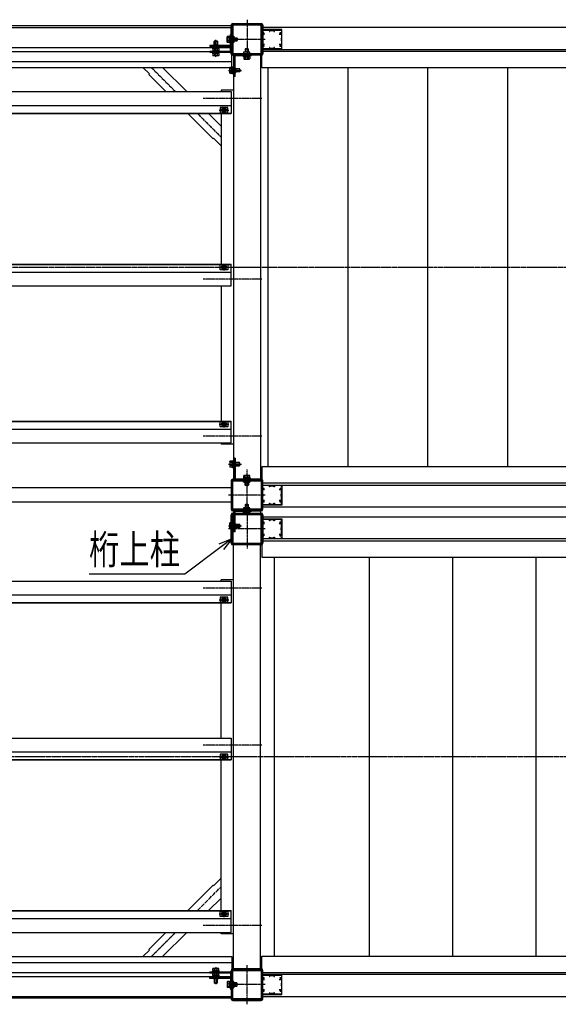
# Model space of a CAD drawing. Extents: x 0 to 55000, y 0 to 40000.
# Drawn here: x 48223 to 49573, y 30574 to 33042 of the extents above; entities that cross this region are included whole.
import ezdxf

# ---------------------------------------------------------------- set-up
doc = ezdxf.new("R2010")
doc.units = 0
doc.linetypes.add('YCENTER_1', pattern=[13, 10, -1, 1, -1])
doc.linetypes.add('YHIDDEN_1', pattern=[4, 3, -1])
doc.layers.add('YKK_A1', color=4, linetype='CONTINUOUS')
doc.layers.add('YKK_N1', color=2, linetype='CONTINUOUS')
doc.styles.get("Standard").update_dxf_attribs({"font": 'txt.shx', "bigfont": 'extfont.shx'})

msp = doc.modelspace()

# ---------------------------------------------------------------- linework, layer by layer
at = {"layer": 'YKK_A1', "linetype": 'Continuous', "ltscale": 0.5}
for p, q in [((48754.8, 33026.4), (47687.8, 33026.4)), ((47687.8, 33022.4), (48754.8, 33022.4)), ((48753.3, 32956.7), (48753.3, 33028.1)), ((48754.8, 32922.4), (48754.8, 33026.4)), ((48757.3, 33032.1), (48828.7, 33032.1)), ((50105.5, 33022.4), (48830.5, 33022.4)), ((48832.7, 33028.1), (48832.7, 32956.7)), ((48756.8, 33000.4), (48760, 33000.4)), ((48756.8, 32984.4), (48756.8, 33000.4)), ((48760, 33000.4), (48760, 32984.4)), ((48760.5, 32997.6), (48761.5, 32997.6)), ((48761.5, 32987.2), (48761.5, 32997.6)), ((48761.5, 32996.4), (48767.5, 32996.4)), ((48768.7, 32995.2), (48767.5, 32996.4)), ((48767.5, 32996.4), (48767.5, 32988.4)), ((47687.8, 32972.4), (48754.8, 32972.4)), ((48760, 32984.4), (48756.8, 32984.4)), ((48760.5, 32987.2), (48761.5, 32987.2)), ((48768.2, 32995.8), (48761.5, 32995.8)), ((48768.2, 32989.1), (48761.5, 32989.1)), ((48767.5, 32988.4), (48761.5, 32988.4)), ((48768.7, 32989.6), (48767.5, 32988.4)), ((48768.7, 32995.2), (48768.7, 32989.6)), ((47687.8, 32962.4), (48754.8, 32962.4)), ((48828.7, 32952.7), (48757.3, 32952.7)), ((48759, 32954.9), (48759, 31887.9)), ((48800.3, 32960.1), (48784.3, 32960.1)), ((48784.3, 32960.1), (48784.3, 32956.9)), ((48784.3, 32956.9), (48800.3, 32956.9)), ((48787.1, 32961.6), (48797.5, 32961.6)), ((48787.1, 32960.6), (48787.1, 32961.6)), ((48789.5, 32968.8), (48788.3, 32967.6)), ((48796.3, 32967.6), (48788.3, 32967.6)), ((48788.3, 32967.6), (48788.3, 32961.6)), ((48789, 32968.3), (48789, 32961.6)), ((48795.1, 32968.8), (48789.5, 32968.8)), ((48795.1, 32968.8), (48796.3, 32967.6)), ((48795.7, 32968.3), (48795.7, 32961.6)), ((48796.3, 32961.6), (48796.3, 32967.6)), ((48797.5, 32960.6), (48797.5, 32961.6)), ((48800.3, 32956.9), (48800.3, 32960.1)), ((48827, 32954.9), (48827, 31887.9)), ((48830.5, 32967.4), (50105.5, 32967.4)), ((48830.5, 32921.4), (48830.5, 32967.4)), ((50105.5, 32962.4), (48830.5, 32962.4)), ((47687.8, 32937.4), (48754.8, 32937.4)), ((47687.8, 32922.4), (48754.8, 32922.4)), ((48531.8, 32922.4), (48548.2, 32906)), ((48641.8, 32861.9), (48581.3, 32922.4)), ((48749.6, 32921.4), (48750.2, 32922.4)), ((48755.1, 32922.4), (48750.2, 32922.4)), ((48755.1, 32922.6), (48756.7, 32922.6)), ((48755.1, 32907.2), (48755.1, 32922.6)), ((48756.7, 32906.4), (48756.7, 32923.4)), ((48756.7, 32923.4), (48758.3, 32923.4)), ((48758.3, 32923.4), (48758.3, 32906.4)), ((48548.2, 32906), (48546.8, 32904.6)), ((48589.5, 32861.9), (48546.8, 32904.6)), ((48749.6, 32908.4), (48749.6, 32921.4)), ((48749.6, 32908.4), (48750.2, 32907.4)), ((48755.1, 32918.7), (48750.2, 32918.7)), ((48755.1, 32911.2), (48750.2, 32911.2)), ((48755.1, 32907.4), (48750.2, 32907.4)), ((48755.1, 32907.2), (48756.7, 32907.2)), ((48758.3, 32906.4), (48756.7, 32906.4)), ((50105.5, 32921.4), (48830.5, 32921.4)), ((48845.5, 32921.4), (48845.5, 31921.4)), ((49045.5, 32921.4), (49045.5, 31921.4)), ((49245.5, 32921.4), (49245.5, 31921.4)), ((49445.5, 32921.4), (49445.5, 31921.4)), ((47689.3, 32861.9), (48753.3, 32861.9)), ((48758.3, 32864.9), (48728.3, 32864.9)), ((48728.3, 32864.9), (48728.3, 32861.9)), ((48753.3, 32861.9), (48753.3, 32806.9)), ((47689.3, 32826.9), (48753.3, 32826.9)), ((47689.3, 32807.9), (48753.3, 32807.9)), ((47689.3, 32806.9), (48753.3, 32806.9)), ((48708, 32743.4), (48644.5, 32806.9)), ((48728.3, 32775.4), (48696.8, 32806.9)), ((48725.3, 32821.4), (48725.3, 32808.4)), ((48745.3, 32821.4), (48725.3, 32821.4)), ((48725.3, 32808.4), (48745.3, 32808.4)), ((48728.3, 32806.9), (48728.3, 32429.4)), ((48735.3, 32820.7), (48730.3, 32817.8)), ((48730.3, 32817.8), (48730.3, 32812)), ((48730.3, 32812), (48735.3, 32809.2)), ((48740.3, 32817.8), (48735.3, 32820.7)), ((48735.3, 32809.2), (48740.3, 32812)), ((48740.3, 32812), (48740.3, 32817.8)), ((48745.3, 32808.4), (48745.3, 32821.4)), ((48709.4, 32744.8), (48708, 32743.4)), ((48709.4, 32744.8), (48728.3, 32725.9)), ((47689.3, 32429.4), (48753.3, 32429.4)), ((47689.3, 32428.4), (48753.3, 32428.4)), ((48753.3, 32374.4), (48753.3, 32429.4)), ((47689.3, 32409.4), (48753.3, 32409.4)), ((48725.3, 32427.9), (48745.3, 32427.9)), ((48725.3, 32414.9), (48725.3, 32427.9)), ((48745.3, 32414.9), (48725.3, 32414.9)), ((48730.3, 32424.3), (48735.3, 32427.2)), ((48730.3, 32418.5), (48730.3, 32424.3)), ((48735.3, 32415.7), (48730.3, 32418.5)), ((48735.3, 32427.2), (48740.3, 32424.3)), ((48740.3, 32418.5), (48735.3, 32415.7)), ((48740.3, 32424.3), (48740.3, 32418.5)), ((48745.3, 32427.9), (48745.3, 32414.9)), ((47689.3, 32374.4), (48753.3, 32374.4)), ((48728.3, 32374.4), (48728.3, 32035.9)), ((47689.3, 32035.9), (48753.3, 32035.9)), ((47689.3, 32034.9), (48753.3, 32034.9)), ((48725.3, 32034.4), (48745.3, 32034.4)), ((48725.3, 32021.4), (48725.3, 32034.4)), ((48730.3, 32030.8), (48735.3, 32033.7)), ((48735.3, 32033.7), (48740.3, 32030.8)), ((48745.3, 32034.4), (48745.3, 32021.4)), ((48753.3, 31980.9), (48753.3, 32035.9)), ((47689.3, 32015.9), (48753.3, 32015.9)), ((48745.3, 32021.4), (48725.3, 32021.4)), ((48730.3, 32025), (48730.3, 32030.8)), ((48735.3, 32022.2), (48730.3, 32025)), ((48740.3, 32025), (48735.3, 32022.2)), ((48740.3, 32030.8), (48740.3, 32025)), ((47689.3, 31980.9), (48753.3, 31980.9)), ((48728.3, 31980.9), (48728.3, 31977.9)), ((48758.3, 31977.9), (48728.3, 31977.9)), ((48749.6, 31934.4), (48750.2, 31935.4)), ((48755.1, 31935.4), (48750.2, 31935.4)), ((48755.1, 31935.6), (48756.7, 31935.6)), ((48755.1, 31935.6), (48755.1, 31920.2)), ((48756.7, 31936.4), (48756.7, 31919.4)), ((48758.3, 31936.4), (48756.7, 31936.4)), ((48758.3, 31919.4), (48758.3, 31936.4)), ((48749.6, 31934.4), (48749.6, 31921.4)), ((48749.6, 31921.4), (48750.2, 31920.4)), ((48755.1, 31931.7), (48750.2, 31931.7)), ((48755.1, 31924.2), (48750.2, 31924.2)), ((48755.1, 31920.4), (48750.2, 31920.4)), ((48755.1, 31920.2), (48756.7, 31920.2)), ((48756.7, 31919.4), (48758.3, 31919.4)), ((50105.5, 31921.4), (48830.5, 31921.4)), ((48830.5, 31921.4), (48830.5, 31875.4)), ((48753.3, 31886.1), (48753.3, 31814.7)), ((48828.7, 31890.1), (48757.3, 31890.1)), ((48784.3, 31885.9), (48800.3, 31885.9)), ((48784.3, 31882.7), (48784.3, 31885.9)), ((48800.3, 31885.9), (48800.3, 31882.7)), ((48832.7, 31814.7), (48832.7, 31886.1)), ((48755.5, 31868.4), (47684.3, 31868.4)), ((48800.3, 31882.7), (48784.3, 31882.7)), ((48787.1, 31882.2), (48787.1, 31881.2)), ((48787.1, 31881.2), (48797.5, 31881.2)), ((48788.3, 31875.2), (48788.3, 31881.2)), ((48796.3, 31875.2), (48788.3, 31875.2)), ((48789.5, 31874), (48788.3, 31875.2)), ((48789, 31874.6), (48789, 31881.2)), ((48795.1, 31874), (48789.5, 31874)), ((48795.1, 31874), (48796.3, 31875.2)), ((48795.7, 31874.6), (48795.7, 31881.2)), ((48796.3, 31881.2), (48796.3, 31875.2)), ((48797.5, 31882.2), (48797.5, 31881.2)), ((50105.5, 31880.4), (48830.5, 31880.4)), ((48830.5, 31875.4), (50105.5, 31875.4)), ((48755.5, 31832.4), (47684.3, 31832.4)), ((48759, 31812.9), (48759, 31802.9)), ((48800.3, 31818.1), (48784.3, 31818.1)), ((48784.3, 31818.1), (48784.3, 31814.9)), ((48784.3, 31814.9), (48800.3, 31814.9)), ((48787.1, 31819.6), (48797.5, 31819.6)), ((48787.1, 31818.6), (48787.1, 31819.6)), ((48789.5, 31826.8), (48788.3, 31825.6)), ((48796.3, 31825.6), (48788.3, 31825.6)), ((48788.3, 31825.6), (48788.3, 31819.6)), ((48789, 31826.3), (48789, 31819.6)), ((48795.1, 31826.8), (48789.5, 31826.8)), ((48795.1, 31826.8), (48796.3, 31825.6)), ((48795.7, 31826.3), (48795.7, 31819.6)), ((48796.3, 31819.6), (48796.3, 31825.6)), ((48797.5, 31818.6), (48797.5, 31819.6)), ((48800.3, 31814.9), (48800.3, 31818.1)), ((48827, 31812.9), (48827, 31802.9)), ((50105.5, 31820.4), (48830.5, 31820.4)), ((48753.3, 31729.7), (48753.3, 31801.1)), ((48757.3, 31810.7), (48828.7, 31810.7)), ((48757.3, 31805.1), (48828.7, 31805.1)), ((48830.5, 31795.4), (51134.1, 31795.4)), ((48832.7, 31801.1), (48832.7, 31729.7)), ((48749.6, 31779.4), (48750.2, 31780.4)), ((48749.6, 31766.4), (48749.6, 31779.4)), ((48749.6, 31766.4), (48750.2, 31765.4)), ((48755.1, 31780.4), (48750.2, 31780.4)), ((48755.1, 31776.7), (48750.2, 31776.7)), ((48755.1, 31769.2), (48750.2, 31769.2)), ((48755.1, 31765.4), (48750.2, 31765.4)), ((48755.1, 31780.6), (48756.7, 31780.6)), ((48755.1, 31765.2), (48755.1, 31780.6)), ((48755.1, 31765.2), (48756.7, 31765.2)), ((48756.7, 31781.4), (48758.3, 31781.4)), ((48756.7, 31764.4), (48756.7, 31781.4)), ((48758.3, 31764.4), (48756.7, 31764.4)), ((48758.3, 31781.4), (48758.3, 31764.4)), ((51205.5, 31740.4), (48830.5, 31740.4)), ((48830.5, 31740.4), (48830.5, 31694.4)), ((48828.7, 31725.7), (48757.3, 31725.7)), ((48759, 30660.9), (48759, 31727.9)), ((48827, 30660.9), (48827, 31727.9)), ((48830.5, 31735.4), (51134.1, 31735.4)), ((48830.5, 31694.4), (51205.5, 31694.4)), ((48861.6, 30694.4), (48861.6, 31694.4)), ((49099.6, 30694.4), (49099.6, 31694.4)), ((49308.7, 30694.4), (49308.7, 31694.4)), ((49517.8, 30694.4), (49517.8, 31694.4)), ((47689.3, 31634.9), (48753.3, 31634.9)), ((48728.3, 31634.9), (48728.3, 31637.9)), ((48758.3, 31637.9), (48728.3, 31637.9)), ((48753.3, 31634.9), (48753.3, 31579.9)), ((47689.3, 31599.9), (48753.3, 31599.9)), ((48725.3, 31594.4), (48725.3, 31581.4)), ((48745.3, 31594.4), (48725.3, 31594.4)), ((48735.3, 31593.7), (48730.3, 31590.8)), ((48730.3, 31590.8), (48730.3, 31585)), ((48740.3, 31590.8), (48735.3, 31593.7)), ((48740.3, 31585), (48740.3, 31590.8)), ((48745.3, 31581.4), (48745.3, 31594.4)), ((47689.3, 31580.9), (48753.3, 31580.9)), ((47689.3, 31579.9), (48753.3, 31579.9)), ((48725.3, 31581.4), (48745.3, 31581.4)), ((48728.3, 31241.4), (48728.3, 31579.9)), ((48730.3, 31585), (48735.3, 31582.2)), ((48735.3, 31582.2), (48740.3, 31585)), ((47689.3, 31241.4), (48753.3, 31241.4)), ((48753.3, 31241.4), (48753.3, 31186.4)), ((47689.3, 31206.4), (48753.3, 31206.4)), ((48725.3, 31200.9), (48725.3, 31187.9)), ((48745.3, 31200.9), (48725.3, 31200.9)), ((48735.3, 31200.2), (48730.3, 31197.3)), ((48730.3, 31197.3), (48730.3, 31191.5)), ((48740.3, 31197.3), (48735.3, 31200.2)), ((48740.3, 31191.5), (48740.3, 31197.3)), ((48745.3, 31187.9), (48745.3, 31200.9)), ((47689.3, 31187.4), (48753.3, 31187.4)), ((47689.3, 31186.4), (48753.3, 31186.4)), ((48725.3, 31187.9), (48745.3, 31187.9)), ((48728.3, 30808.9), (48728.3, 31186.4)), ((48730.3, 31191.5), (48735.3, 31188.7)), ((48735.3, 31188.7), (48740.3, 31191.5)), ((48709.4, 30871), (48728.3, 30889.9)), ((48708, 30872.5), (48644.5, 30808.9)), ((48709.4, 30871), (48708, 30872.5)), ((48728.3, 30840.4), (48696.8, 30808.9)), ((47689.3, 30808.9), (48753.3, 30808.9)), ((47689.3, 30807.9), (48753.3, 30807.9)), ((48725.3, 30794.4), (48725.3, 30807.4)), ((48725.3, 30807.4), (48745.3, 30807.4)), ((48730.3, 30803.8), (48735.3, 30806.7)), ((48730.3, 30798), (48730.3, 30803.8)), ((48735.3, 30806.7), (48740.3, 30803.8)), ((48740.3, 30803.8), (48740.3, 30798)), ((48745.3, 30807.4), (48745.3, 30794.4)), ((48753.3, 30753.9), (48753.3, 30808.9)), ((47689.3, 30788.9), (48753.3, 30788.9)), ((48745.3, 30794.4), (48725.3, 30794.4)), ((48735.3, 30795.2), (48730.3, 30798)), ((48740.3, 30798), (48735.3, 30795.2)), ((47689.3, 30753.9), (48753.3, 30753.9)), ((48589.5, 30753.9), (48546.8, 30711.2)), ((48641.8, 30753.9), (48581.3, 30693.4)), ((48728.3, 30750.9), (48728.3, 30753.9)), ((48758.3, 30750.9), (48728.3, 30750.9)), ((48531.8, 30693.4), (48548.2, 30709.8)), ((48548.2, 30709.8), (48546.8, 30711.2)), ((47687.8, 30693.4), (48754.8, 30693.4)), ((47687.8, 30678.4), (48754.8, 30678.4)), ((48754.8, 30693.4), (48754.8, 30589.4)), ((48830.5, 30694.4), (51205.5, 30694.4)), ((48830.5, 30648.4), (48830.5, 30694.4)), ((47687.8, 30653.4), (48754.8, 30653.4)), ((48753.3, 30659.1), (48753.3, 30587.7)), ((48828.7, 30663.1), (48757.3, 30663.1)), ((48830.5, 30653.4), (51134.1, 30653.4)), ((48832.7, 30587.7), (48832.7, 30659.1)), ((47687.8, 30643.4), (48754.8, 30643.4)), ((48756.8, 30631.4), (48756.8, 30615.4)), ((48760, 30631.4), (48756.8, 30631.4)), ((48760, 30615.4), (48760, 30631.4)), ((48760.5, 30628.6), (48761.5, 30628.6)), ((48761.5, 30628.6), (48761.5, 30618.2)), ((48767.5, 30627.4), (48761.5, 30627.4)), ((48768.2, 30626.8), (48761.5, 30626.8)), ((48768.7, 30626.2), (48767.5, 30627.4)), ((48767.5, 30619.4), (48767.5, 30627.4)), ((51205.5, 30648.4), (48830.5, 30648.4)), ((48756.8, 30615.4), (48760, 30615.4)), ((48760.5, 30618.2), (48761.5, 30618.2)), ((48768.2, 30620.1), (48761.5, 30620.1)), ((48761.5, 30619.4), (48767.5, 30619.4)), ((48768.7, 30620.6), (48767.5, 30619.4)), ((48768.7, 30620.6), (48768.7, 30626.2)), ((47687.8, 30593.4), (48754.8, 30593.4)), ((48754.8, 30589.4), (47687.8, 30589.4)), ((48757.3, 30583.7), (48828.7, 30583.7)), ((48830.5, 30593.4), (51134.1, 30593.4))]:
    msp.add_line(p, q, dxfattribs=at)
at = {"layer": 'YKK_A1', "linetype": 'ByBlock', "ltscale": 0.5}
for p, q in [((48755.5, 32956.9), (48755.5, 33027.9)), ((48757.5, 33029.9), (48828.5, 33029.9)), ((48757.5, 33026.9), (48757.5, 32957.9)), ((48827.5, 33027.9), (48758.5, 33027.9)), ((48828.5, 32957.9), (48828.5, 33026.9)), ((48830.5, 33027.9), (48830.5, 32956.9)), ((48830.5, 33017.4), (48830.5, 33008.9)), ((48855.1, 33017.4), (48830.5, 33017.4)), ((48830.5, 33008.9), (48830.7, 33008.7)), ((48830.7, 33008.2), (48830.5, 33008)), ((48830.5, 33008), (48830.5, 32992.9)), ((48830.7, 33008.7), (48830.7, 33008.2)), ((48831.7, 33012.2), (48831.7, 33016)), ((48831.7, 33016), (48849.5, 33016)), ((48831.7, 33005.4), (48837.1, 33005.4)), ((48831.7, 32995.7), (48831.7, 33005.4)), ((48849.5, 33016), (48849.5, 33012.7)), ((48849.5, 33012.7), (48850.5, 33012.7)), ((48850.5, 33014.9), (48860.5, 33014.9)), ((48850.5, 33012.7), (48850.5, 33014.9)), ((48855.3, 33017.3), (48855.1, 33017.4)), ((48855.8, 33017.3), (48855.3, 33017.3)), ((48856, 33017.4), (48855.8, 33017.3)), ((48880.5, 33017.4), (48856, 33017.4)), ((48860.5, 33014.9), (48860.5, 33012.7)), ((48860.5, 33012.7), (48861.5, 33012.7)), ((48861.5, 33016), (48879.3, 33016)), ((48861.5, 33012.7), (48861.5, 33016)), ((48873.9, 33005.4), (48879.3, 33005.4)), ((48879.3, 33016), (48879.3, 33012.2)), ((48879.3, 33005.4), (48879.3, 32995.7)), ((48880.4, 33008.7), (48880.5, 33008.9)), ((48880.4, 33008.2), (48880.4, 33008.7)), ((48880.5, 33008), (48880.4, 33008.2)), ((48880.5, 33008.9), (48880.5, 33017.4)), ((48880.5, 32992.9), (48880.5, 33008)), ((48830.5, 32992.9), (48830.7, 32992.7)), ((48830.7, 32992.2), (48830.5, 32992)), ((48830.5, 32992), (48830.5, 32976.9)), ((48830.5, 32976.9), (48830.7, 32976.7)), ((48830.7, 32976.2), (48830.5, 32976)), ((48830.5, 32976), (48830.5, 32967.4)), ((48830.7, 32992.7), (48830.7, 32992.2)), ((48830.7, 32976.7), (48830.7, 32976.2)), ((48832.5, 32994.9), (48831.7, 32995.7)), ((48831.7, 32989.1), (48832.5, 32989.9)), ((48831.7, 32979.4), (48831.7, 32989.1)), ((48837.1, 32979.4), (48831.7, 32979.4)), ((48831.7, 32968.8), (48831.7, 32972.6)), ((48832.5, 32989.9), (48832.5, 32994.9)), ((48849.5, 32972.1), (48849.5, 32968.8)), ((48850.5, 32972.1), (48849.5, 32972.1)), ((48850.5, 32969.9), (48850.5, 32972.1)), ((48860.5, 32972.1), (48860.5, 32969.9)), ((48861.5, 32972.1), (48860.5, 32972.1)), ((48861.5, 32968.8), (48861.5, 32972.1)), ((48879.3, 32979.4), (48873.9, 32979.4)), ((48879.3, 32995.7), (48878.5, 32994.9)), ((48878.5, 32994.9), (48878.5, 32989.9)), ((48878.5, 32989.9), (48879.3, 32989.1)), ((48879.3, 32989.1), (48879.3, 32979.4)), ((48879.3, 32972.6), (48879.3, 32968.8)), ((48880.4, 32992.7), (48880.5, 32992.9)), ((48880.4, 32992.2), (48880.4, 32992.7)), ((48880.5, 32992), (48880.4, 32992.2)), ((48880.4, 32976.7), (48880.5, 32976.9)), ((48880.4, 32976.2), (48880.4, 32976.7)), ((48880.5, 32976), (48880.4, 32976.2)), ((48880.5, 32976.9), (48880.5, 32992)), ((48880.5, 32967.4), (48880.5, 32976)), ((48828.5, 32954.9), (48757.5, 32954.9)), ((48758.5, 32956.9), (48827.5, 32956.9)), ((48830.5, 32967.4), (48855.1, 32967.4)), ((48849.5, 32968.8), (48831.7, 32968.8)), ((48860.5, 32969.9), (48850.5, 32969.9)), ((48855.1, 32967.4), (48855.3, 32967.5)), ((48855.3, 32967.5), (48855.8, 32967.5)), ((48855.8, 32967.5), (48856, 32967.4)), ((48856, 32967.4), (48880.5, 32967.4)), ((48879.3, 32968.8), (48861.5, 32968.8)), ((48755.5, 31886), (48755.5, 31814.9)), ((48828.5, 31887.9), (48757.5, 31887.9)), ((48758.5, 31885.9), (48827.5, 31885.9)), ((48830.5, 31814.9), (48830.5, 31885.9)), ((48757.5, 31815.9), (48757.5, 31884.9)), ((48828.5, 31884.9), (48828.5, 31815.9)), ((48830.5, 31866.9), (48830.5, 31875.4)), ((48830.5, 31875.4), (48855.1, 31875.4)), ((48830.7, 31866.7), (48830.5, 31866.9)), ((48830.5, 31866), (48830.7, 31866.2)), ((48830.5, 31850.9), (48830.5, 31866)), ((48830.7, 31866.2), (48830.7, 31866.7)), ((48831.7, 31874), (48831.7, 31870.2)), ((48849.5, 31874), (48831.7, 31874)), ((48831.7, 31863.4), (48831.7, 31853.7)), ((48837.1, 31863.4), (48831.7, 31863.4)), ((48849.5, 31870.7), (48849.5, 31874)), ((48850.5, 31870.7), (48849.5, 31870.7)), ((48850.5, 31872.9), (48850.5, 31870.7)), ((48860.5, 31872.9), (48850.5, 31872.9)), ((48855.1, 31875.4), (48855.3, 31875.3)), ((48855.3, 31875.3), (48855.8, 31875.3)), ((48855.8, 31875.3), (48856, 31875.4)), ((48856, 31875.4), (48880.5, 31875.4)), ((48860.5, 31870.7), (48860.5, 31872.9)), ((48861.5, 31870.7), (48860.5, 31870.7)), ((48861.5, 31874), (48861.5, 31870.7)), ((48879.3, 31874), (48861.5, 31874)), ((48879.3, 31863.4), (48873.9, 31863.4)), ((48879.3, 31870.2), (48879.3, 31874)), ((48879.3, 31853.7), (48879.3, 31863.4)), ((48880.5, 31866.9), (48880.4, 31866.7)), ((48880.4, 31866.7), (48880.4, 31866.2)), ((48880.4, 31866.2), (48880.5, 31866)), ((48880.5, 31875.4), (48880.5, 31866.9)), ((48880.5, 31866), (48880.5, 31850.9)), ((48830.7, 31850.7), (48830.5, 31850.9)), ((48830.5, 31850), (48830.7, 31850.2)), ((48830.5, 31834.9), (48830.5, 31850)), ((48830.7, 31850.2), (48830.7, 31850.7)), ((48831.7, 31853.7), (48832.5, 31852.9)), ((48832.5, 31847.9), (48831.7, 31847.1)), ((48831.7, 31847.1), (48831.7, 31837.4)), ((48831.7, 31837.4), (48837.1, 31837.4)), ((48832.5, 31852.9), (48832.5, 31847.9)), ((48873.9, 31837.4), (48879.3, 31837.4)), ((48878.5, 31852.9), (48879.3, 31853.7)), ((48878.5, 31847.9), (48878.5, 31852.9)), ((48879.3, 31847.1), (48878.5, 31847.9)), ((48879.3, 31837.4), (48879.3, 31847.1)), ((48880.5, 31850.9), (48880.4, 31850.7)), ((48880.4, 31850.7), (48880.4, 31850.2)), ((48880.4, 31850.2), (48880.5, 31850)), ((48880.5, 31850), (48880.5, 31834.9)), ((48757.5, 31812.9), (48828.5, 31812.9)), ((48827.5, 31814.9), (48758.5, 31814.9)), ((48830.7, 31834.7), (48830.5, 31834.9)), ((48830.5, 31834), (48830.7, 31834.2)), ((48830.5, 31825.4), (48830.5, 31834)), ((48855.1, 31825.4), (48830.5, 31825.4)), ((48830.7, 31834.2), (48830.7, 31834.7)), ((48831.7, 31830.6), (48831.7, 31826.8)), ((48831.7, 31826.8), (48849.5, 31826.8)), ((48849.5, 31830.1), (48850.5, 31830.1)), ((48849.5, 31826.8), (48849.5, 31830.1)), ((48850.5, 31830.1), (48850.5, 31827.9)), ((48850.5, 31827.9), (48860.5, 31827.9)), ((48855.3, 31825.5), (48855.1, 31825.4)), ((48855.8, 31825.5), (48855.3, 31825.5)), ((48856, 31825.4), (48855.8, 31825.5)), ((48880.5, 31825.4), (48856, 31825.4)), ((48860.5, 31830.1), (48861.5, 31830.1)), ((48860.5, 31827.9), (48860.5, 31830.1)), ((48861.5, 31830.1), (48861.5, 31826.8)), ((48861.5, 31826.8), (48879.3, 31826.8)), ((48879.3, 31826.8), (48879.3, 31830.6)), ((48880.5, 31834.9), (48880.4, 31834.7)), ((48880.4, 31834.7), (48880.4, 31834.2)), ((48880.4, 31834.2), (48880.5, 31834)), ((48880.5, 31834), (48880.5, 31825.4)), ((48755.5, 31729.9), (48755.5, 31800.9)), ((48757.5, 31802.9), (48828.5, 31802.9)), ((48757.5, 31799.9), (48757.5, 31730.9)), ((48827.5, 31800.9), (48758.5, 31800.9)), ((48828.5, 31730.9), (48828.5, 31799.9)), ((48830.5, 31800.9), (48830.5, 31729.9)), ((48830.5, 31781.9), (48830.5, 31790.4)), ((48830.5, 31790.4), (48855, 31790.4)), ((48831.7, 31789), (48831.7, 31785.2)), ((48849.5, 31789), (48831.7, 31789)), ((48849.5, 31785.7), (48849.5, 31789)), ((48850.5, 31787.9), (48850.5, 31785.7)), ((48860.5, 31787.9), (48850.5, 31787.9)), ((48855, 31790.4), (48855.2, 31790.3)), ((48855.2, 31790.3), (48855.8, 31790.3)), ((48855.8, 31790.3), (48856, 31790.4)), ((48856, 31790.4), (48880.5, 31790.4)), ((48860.5, 31785.7), (48860.5, 31787.9)), ((48861.5, 31789), (48861.5, 31785.7)), ((48879.3, 31789), (48861.5, 31789)), ((48879.3, 31785.2), (48879.3, 31789)), ((48880.5, 31790.4), (48880.5, 31781.9)), ((48830.6, 31781.7), (48830.5, 31781.9)), ((48830.5, 31781), (48830.6, 31781.2)), ((48830.5, 31765.9), (48830.5, 31781)), ((48830.6, 31765.7), (48830.5, 31765.9)), ((48830.5, 31765), (48830.6, 31765.2)), ((48830.5, 31749.9), (48830.5, 31765)), ((48830.6, 31781.2), (48830.6, 31781.7)), ((48830.6, 31765.2), (48830.6, 31765.7)), ((48831.7, 31778.4), (48831.7, 31768.7)), ((48837.1, 31778.4), (48831.7, 31778.4)), ((48831.7, 31768.7), (48832.5, 31767.9)), ((48832.5, 31762.9), (48831.7, 31762.1)), ((48831.7, 31762.1), (48831.7, 31752.4)), ((48832.5, 31767.9), (48832.5, 31762.9)), ((48850.5, 31785.7), (48849.5, 31785.7)), ((48861.5, 31785.7), (48860.5, 31785.7)), ((48879.3, 31778.4), (48873.9, 31778.4)), ((48878.5, 31767.9), (48879.3, 31768.7)), ((48878.5, 31762.9), (48878.5, 31767.9)), ((48879.3, 31762.1), (48878.5, 31762.9)), ((48879.3, 31768.7), (48879.3, 31778.4)), ((48879.3, 31752.4), (48879.3, 31762.1)), ((48880.5, 31781.9), (48880.4, 31781.7)), ((48880.4, 31781.7), (48880.4, 31781.2)), ((48880.4, 31781.2), (48880.5, 31781)), ((48880.5, 31765.9), (48880.4, 31765.7)), ((48880.4, 31765.7), (48880.4, 31765.2)), ((48880.4, 31765.2), (48880.5, 31765)), ((48880.5, 31781), (48880.5, 31765.9)), ((48880.5, 31765), (48880.5, 31749.9)), ((48830.6, 31749.7), (48830.5, 31749.9)), ((48830.5, 31749), (48830.6, 31749.2)), ((48830.5, 31740.4), (48830.5, 31749)), ((48855, 31740.4), (48830.5, 31740.4)), ((48830.6, 31749.2), (48830.6, 31749.7)), ((48831.7, 31752.4), (48837.1, 31752.4)), ((48831.7, 31745.6), (48831.7, 31741.8)), ((48831.7, 31741.8), (48849.5, 31741.8)), ((48849.5, 31745.1), (48850.5, 31745.1)), ((48849.5, 31741.8), (48849.5, 31745.1)), ((48850.5, 31745.1), (48850.5, 31742.9)), ((48850.5, 31742.9), (48860.5, 31742.9)), ((48855.2, 31740.5), (48855, 31740.4)), ((48855.8, 31740.5), (48855.2, 31740.5)), ((48856, 31740.4), (48855.8, 31740.5)), ((48880.5, 31740.4), (48856, 31740.4)), ((48860.5, 31745.1), (48861.5, 31745.1)), ((48860.5, 31742.9), (48860.5, 31745.1)), ((48861.5, 31745.1), (48861.5, 31741.8)), ((48861.5, 31741.8), (48879.3, 31741.8)), ((48873.9, 31752.4), (48879.3, 31752.4)), ((48879.3, 31741.8), (48879.3, 31745.6)), ((48880.5, 31749.9), (48880.4, 31749.7)), ((48880.4, 31749.7), (48880.4, 31749.2)), ((48880.4, 31749.2), (48880.5, 31749)), ((48880.5, 31749), (48880.5, 31740.4)), ((48828.5, 31727.9), (48757.5, 31727.9)), ((48758.5, 31729.9), (48827.5, 31729.9)), ((48755.5, 30659), (48755.5, 30587.9)), ((48828.5, 30660.9), (48757.5, 30660.9)), ((48757.5, 30588.9), (48757.5, 30657.9)), ((48758.5, 30658.9), (48827.5, 30658.9)), ((48828.5, 30657.9), (48828.5, 30588.9)), ((48830.5, 30587.9), (48830.5, 30658.9)), ((48830.5, 30648.4), (48830.5, 30639.9)), ((48855, 30648.4), (48830.5, 30648.4)), ((48830.5, 30639.9), (48830.6, 30639.7)), ((48830.6, 30639.2), (48830.5, 30639)), ((48830.5, 30639), (48830.5, 30623.9)), ((48830.6, 30639.7), (48830.6, 30639.2)), ((48831.7, 30643.2), (48831.7, 30647)), ((48831.7, 30647), (48849.5, 30647)), ((48831.7, 30636.4), (48837.1, 30636.4)), ((48831.7, 30626.7), (48831.7, 30636.4)), ((48849.5, 30647), (48849.5, 30643.7)), ((48849.5, 30643.7), (48850.5, 30643.7)), ((48850.5, 30645.9), (48860.5, 30645.9)), ((48850.5, 30643.7), (48850.5, 30645.9)), ((48855.2, 30648.3), (48855, 30648.4)), ((48855.8, 30648.3), (48855.2, 30648.3)), ((48856, 30648.4), (48855.8, 30648.3)), ((48880.5, 30648.4), (48856, 30648.4)), ((48860.5, 30645.9), (48860.5, 30643.7)), ((48860.5, 30643.7), (48861.5, 30643.7)), ((48861.5, 30647), (48879.3, 30647)), ((48861.5, 30643.7), (48861.5, 30647)), ((48873.9, 30636.4), (48879.3, 30636.4)), ((48879.3, 30647), (48879.3, 30643.2)), ((48879.3, 30636.4), (48879.3, 30626.7)), ((48880.4, 30639.7), (48880.5, 30639.9)), ((48880.4, 30639.2), (48880.4, 30639.7)), ((48880.5, 30639), (48880.4, 30639.2)), ((48880.5, 30639.9), (48880.5, 30648.4)), ((48880.5, 30623.9), (48880.5, 30639)), ((48830.5, 30623.9), (48830.6, 30623.7)), ((48830.6, 30623.2), (48830.5, 30623)), ((48830.5, 30623), (48830.5, 30607.9)), ((48830.5, 30607.9), (48830.6, 30607.7)), ((48830.6, 30607.2), (48830.5, 30607)), ((48830.5, 30607), (48830.5, 30598.4)), ((48830.6, 30623.7), (48830.6, 30623.2)), ((48830.6, 30607.7), (48830.6, 30607.2)), ((48832.5, 30625.9), (48831.7, 30626.7)), ((48831.7, 30620.1), (48832.5, 30620.9)), ((48831.7, 30610.4), (48831.7, 30620.1)), ((48837.1, 30610.4), (48831.7, 30610.4)), ((48831.7, 30599.8), (48831.7, 30603.6)), ((48832.5, 30620.9), (48832.5, 30625.9)), ((48849.5, 30603.1), (48849.5, 30599.8)), ((48850.5, 30603.1), (48849.5, 30603.1)), ((48850.5, 30600.9), (48850.5, 30603.1)), ((48860.5, 30603.1), (48860.5, 30600.9)), ((48861.5, 30603.1), (48860.5, 30603.1)), ((48861.5, 30599.8), (48861.5, 30603.1)), ((48879.3, 30610.4), (48873.9, 30610.4)), ((48879.3, 30626.7), (48878.5, 30625.9)), ((48878.5, 30625.9), (48878.5, 30620.9)), ((48878.5, 30620.9), (48879.3, 30620.1)), ((48879.3, 30620.1), (48879.3, 30610.4)), ((48879.3, 30603.6), (48879.3, 30599.8)), ((48880.4, 30623.7), (48880.5, 30623.9)), ((48880.4, 30623.2), (48880.4, 30623.7)), ((48880.5, 30623), (48880.4, 30623.2)), ((48880.4, 30607.7), (48880.5, 30607.9)), ((48880.4, 30607.2), (48880.4, 30607.7)), ((48880.5, 30607), (48880.4, 30607.2)), ((48880.5, 30607.9), (48880.5, 30623)), ((48880.5, 30598.4), (48880.5, 30607)), ((48757.5, 30585.9), (48828.5, 30585.9)), ((48827.5, 30587.9), (48758.5, 30587.9)), ((48830.5, 30598.4), (48855, 30598.4)), ((48849.5, 30599.8), (48831.7, 30599.8)), ((48860.5, 30600.9), (48850.5, 30600.9)), ((48855, 30598.4), (48855.2, 30598.5)), ((48855.2, 30598.5), (48855.8, 30598.5)), ((48855.8, 30598.5), (48856, 30598.4)), ((48856, 30598.4), (48880.5, 30598.4)), ((48879.3, 30599.8), (48861.5, 30599.8))]:
    msp.add_line(p, q, dxfattribs=at)
at = {"layer": 'YKK_A1', "linetype": 'YCENTER_1', "ltscale": 0.5}
for p, q in [((48793, 33041.9), (48793, 32943.8)), ((48714.8, 32948.8), (48714.8, 32991.7)), ((48838.9, 32992.4), (48746.4, 32992.4)), ((48553, 32922.4), (48613.5, 32861.9)), ((48746.2, 32914.9), (48779, 32914.9)), ((48830.3, 32844.4), (48683.3, 32844.4)), ((48735.3, 32806.3), (48735.3, 32823.4)), ((48668.5, 32806.9), (48728.3, 32747.1)), ((48723.5, 32814.9), (48747.4, 32814.9)), ((48735.3, 32430), (48735.3, 32412.9)), ((48723.5, 32421.4), (48747.4, 32421.4)), ((48830.3, 32391.9), (48683.3, 32391.9)), ((48735.3, 32036.5), (48735.3, 32019.4)), ((48723.5, 32027.9), (48747.4, 32027.9)), ((48830.3, 31998.4), (48683.3, 31998.4)), ((48746.2, 31927.9), (48779, 31927.9)), ((48793, 31816), (48793, 31914.1)), ((48838.9, 31850.4), (48746.4, 31850.4)), ((48793, 31814.9), (48793, 31716.8)), ((48746.2, 31772.9), (48779, 31772.9)), ((48838.9, 31765.4), (48746.4, 31765.4)), ((48830.3, 31617.4), (48683.3, 31617.4)), ((48735.3, 31579.3), (48735.3, 31596.4)), ((48723.5, 31587.9), (48747.4, 31587.9)), ((48830.3, 31223.9), (48683.3, 31223.9)), ((48723.5, 31194.4), (48747.4, 31194.4)), ((48735.3, 31185.8), (48735.3, 31202.9)), ((48668.5, 30808.9), (48728.3, 30868.7)), ((48723.5, 30800.9), (48747.4, 30800.9)), ((48735.3, 30809.5), (48735.3, 30792.4)), ((48553, 30693.4), (48613.5, 30753.9)), ((48830.3, 30771.4), (48683.3, 30771.4)), ((48714.8, 30667.1), (48714.8, 30624.2)), ((48793, 30574), (48793, 30672.1)), ((48838.9, 30623.4), (48746.4, 30623.4))]:
    msp.add_line(p, q, dxfattribs=at)
at = {"layer": 'YKK_A1', "linetype": 'YHIDDEN_1', "ltscale": 0.5}
for p, q in [((48743.2, 32998.9), (48743.8, 32999.9)), ((48743.2, 32985.9), (48743.2, 32998.9)), ((48748.7, 32999.9), (48743.8, 32999.9)), ((48748.7, 32996.2), (48743.8, 32996.2)), ((48748.7, 33000.1), (48750.3, 33000.1)), ((48748.7, 32984.7), (48748.7, 33000.1)), ((48750.3, 33000.9), (48751.9, 33000.9)), ((48750.3, 32983.9), (48750.3, 33000.9)), ((48751.9, 32977.6), (48751.9, 33004.4)), ((48754.8, 33004.4), (48751.9, 33004.4)), ((48754.8, 32963.6), (48754.8, 33004.4)), ((48751.6, 32977.3), (48699.8, 32977.3)), ((48699.8, 32977.3), (48699.8, 32974.4)), ((48751.6, 32974.4), (48699.8, 32974.4)), ((48706.3, 32970.8), (48706.3, 32972.4)), ((48706.3, 32972.4), (48723.3, 32972.4)), ((48709.6, 32977.8), (48709.6, 32978.8)), ((48720, 32978.8), (48709.6, 32978.8)), ((48712, 32989.2), (48710.8, 32988)), ((48710.8, 32988), (48718.8, 32988)), ((48710.8, 32979.1), (48710.8, 32988)), ((48711.5, 32988.7), (48711.5, 32979.1)), ((48712, 32989.2), (48717.6, 32989.2)), ((48717.6, 32989.2), (48718.8, 32988)), ((48718.2, 32988.7), (48718.2, 32979.1)), ((48718.8, 32988), (48718.8, 32979.1)), ((48720, 32977.8), (48720, 32978.8)), ((48723.3, 32972.4), (48723.3, 32970.8)), ((48743.2, 32985.9), (48743.8, 32984.9)), ((48748.7, 32988.7), (48743.8, 32988.7)), ((48748.7, 32984.9), (48743.8, 32984.9)), ((48748.7, 32984.7), (48750.3, 32984.7)), ((48751.9, 32983.9), (48750.3, 32983.9)), ((48751.9, 32963.6), (48751.9, 32974.4)), ((48699.8, 32963.3), (48751.6, 32963.3)), ((48699.8, 32963.3), (48699.8, 32960.4)), ((48699.8, 32960.4), (48751.6, 32960.4)), ((48723.3, 32970.8), (48706.3, 32970.8)), ((48706.3, 32958.8), (48706.3, 32960.4)), ((48723.3, 32958.8), (48706.3, 32958.8)), ((48707.1, 32969.2), (48707.1, 32970.8)), ((48722.5, 32969.2), (48707.1, 32969.2)), ((48707.1, 32957.2), (48707.1, 32958.8)), ((48722.5, 32957.2), (48707.1, 32957.2)), ((48707.3, 32969.2), (48707.3, 32964.3)), ((48708.3, 32963.7), (48707.3, 32964.3)), ((48707.3, 32957.2), (48707.3, 32952.3)), ((48708.3, 32951.7), (48707.3, 32952.3)), ((48721.3, 32963.7), (48708.3, 32963.7)), ((48721.3, 32951.7), (48708.3, 32951.7)), ((48711.1, 32969.2), (48711.1, 32964.3)), ((48711.1, 32957.2), (48711.1, 32952.3)), ((48718.6, 32969.2), (48718.6, 32964.3)), ((48718.6, 32957.2), (48718.6, 32952.3)), ((48721.3, 32963.7), (48722.3, 32964.3)), ((48721.3, 32951.7), (48722.3, 32952.3)), ((48722.3, 32969.2), (48722.3, 32964.3)), ((48722.3, 32957.2), (48722.3, 32952.3)), ((48722.5, 32969.2), (48722.5, 32970.8)), ((48722.5, 32957.2), (48722.5, 32958.8)), ((48723.3, 32960.4), (48723.3, 32958.8)), ((48754.8, 32966.3), (48751.9, 32966.3)), ((48760.3, 32899.9), (48760.3, 32951.7)), ((48763.2, 32899.9), (48763.2, 32951.7)), ((48763.5, 32954.9), (48804.3, 32954.9)), ((48763.5, 32952), (48804.3, 32952)), ((48783.8, 32952), (48783.8, 32950.4)), ((48783.8, 32950.4), (48800.8, 32950.4)), ((48784.6, 32948.8), (48784.6, 32950.4)), ((48784.6, 32948.8), (48800, 32948.8)), ((48784.8, 32948.8), (48784.8, 32943.9)), ((48788.6, 32948.8), (48788.6, 32943.9)), ((48789.3, 32954.9), (48789.3, 32952)), ((48795.3, 32954.9), (48795.3, 32952)), ((48796.1, 32948.8), (48796.1, 32943.9)), ((48799.8, 32948.8), (48799.8, 32943.9)), ((48800, 32948.8), (48800, 32950.4)), ((48800.8, 32950.4), (48800.8, 32952)), ((48804.3, 32954.9), (48804.3, 32952)), ((48785.8, 32943.3), (48784.8, 32943.9)), ((48785.8, 32943.3), (48798.8, 32943.3)), ((48798.8, 32943.3), (48799.8, 32943.9)), ((48763.2, 32899.9), (48760.3, 32899.9)), ((48763.7, 32920.1), (48764.7, 32920.1)), ((48763.7, 32909.7), (48764.7, 32909.7)), ((48764.7, 32920.1), (48764.7, 32909.7)), ((48764.7, 32918.9), (48773.9, 32918.9)), ((48774.6, 32918.3), (48764.7, 32918.3)), ((48774.6, 32911.6), (48764.7, 32911.6)), ((48773.9, 32910.9), (48764.7, 32910.9)), ((48775.1, 32917.7), (48773.9, 32918.9)), ((48773.9, 32918.9), (48773.9, 32910.9)), ((48775.1, 32912.1), (48773.9, 32910.9)), ((48775.1, 32917.7), (48775.1, 32912.1)), ((48760.3, 31942.9), (48760.3, 31891.1)), ((48763.2, 31942.9), (48760.3, 31942.9)), ((48763.2, 31942.9), (48763.2, 31891.1)), ((48763.7, 31933.1), (48764.7, 31933.1)), ((48763.7, 31922.7), (48764.7, 31922.7)), ((48764.7, 31922.7), (48764.7, 31933.1)), ((48773.9, 31931.9), (48764.7, 31931.9)), ((48774.6, 31931.3), (48764.7, 31931.3)), ((48774.6, 31924.6), (48764.7, 31924.6)), ((48764.7, 31923.9), (48773.9, 31923.9)), ((48775.1, 31930.7), (48773.9, 31931.9)), ((48773.9, 31923.9), (48773.9, 31931.9)), ((48775.1, 31925.1), (48773.9, 31923.9)), ((48775.1, 31925.1), (48775.1, 31930.7)), ((48763.5, 31890.8), (48804.3, 31890.8)), ((48763.5, 31887.9), (48804.3, 31887.9)), ((48783.8, 31892.4), (48800.8, 31892.4)), ((48783.8, 31890.8), (48783.8, 31892.4)), ((48784.6, 31894), (48800, 31894)), ((48784.6, 31894), (48784.6, 31892.4)), ((48785.8, 31899.5), (48784.8, 31898.9)), ((48784.8, 31894), (48784.8, 31898.9)), ((48785.8, 31899.5), (48798.8, 31899.5)), ((48788.6, 31894), (48788.6, 31898.9)), ((48789.3, 31887.9), (48789.3, 31890.8)), ((48795.3, 31887.9), (48795.3, 31890.8)), ((48796.1, 31894), (48796.1, 31898.9)), ((48798.8, 31899.5), (48799.8, 31898.9)), ((48799.8, 31894), (48799.8, 31898.9)), ((48800, 31894), (48800, 31892.4)), ((48800.8, 31892.4), (48800.8, 31890.8)), ((48804.3, 31887.9), (48804.3, 31890.8)), ((48763.5, 31812.9), (48804.3, 31812.9)), ((48789.3, 31812.9), (48789.3, 31810)), ((48795.3, 31812.9), (48795.3, 31810)), ((48804.3, 31812.9), (48804.3, 31810)), ((48760.3, 31757.9), (48760.3, 31809.7)), ((48763.2, 31757.9), (48763.2, 31809.7)), ((48763.5, 31810), (48804.3, 31810)), ((48783.8, 31810), (48783.8, 31808.4)), ((48783.8, 31808.4), (48800.8, 31808.4)), ((48784.6, 31806.8), (48784.6, 31808.4)), ((48784.6, 31806.8), (48800, 31806.8)), ((48784.8, 31806.8), (48784.8, 31801.9)), ((48785.8, 31801.3), (48784.8, 31801.9)), ((48785.8, 31801.3), (48798.8, 31801.3)), ((48788.6, 31806.8), (48788.6, 31801.9)), ((48796.1, 31806.8), (48796.1, 31801.9)), ((48798.8, 31801.3), (48799.8, 31801.9)), ((48799.8, 31806.8), (48799.8, 31801.9)), ((48800, 31806.8), (48800, 31808.4)), ((48800.8, 31808.4), (48800.8, 31810)), ((48763.7, 31778.1), (48764.7, 31778.1)), ((48763.7, 31767.7), (48764.7, 31767.7)), ((48764.7, 31778.1), (48764.7, 31767.7)), ((48764.7, 31776.9), (48773.9, 31776.9)), ((48774.6, 31776.3), (48764.7, 31776.3)), ((48774.6, 31769.6), (48764.7, 31769.6)), ((48773.9, 31768.9), (48764.7, 31768.9)), ((48775.1, 31775.7), (48773.9, 31776.9)), ((48773.9, 31776.9), (48773.9, 31768.9)), ((48775.1, 31770.1), (48773.9, 31768.9)), ((48775.1, 31775.7), (48775.1, 31770.1)), ((48763.2, 31757.9), (48760.3, 31757.9)), ((48699.8, 30655.4), (48751.6, 30655.4)), ((48699.8, 30652.5), (48699.8, 30655.4)), ((48699.8, 30652.5), (48751.6, 30652.5)), ((48706.3, 30657), (48706.3, 30655.4)), ((48723.3, 30657), (48706.3, 30657)), ((48707.1, 30658.6), (48707.1, 30657)), ((48722.5, 30658.6), (48707.1, 30658.6)), ((48708.3, 30664.1), (48707.3, 30663.5)), ((48707.3, 30658.6), (48707.3, 30663.5)), ((48708.3, 30652.1), (48707.3, 30651.5)), ((48707.3, 30646.6), (48707.3, 30651.5)), ((48721.3, 30664.1), (48708.3, 30664.1)), ((48721.3, 30652.1), (48708.3, 30652.1)), ((48711.1, 30658.6), (48711.1, 30663.5)), ((48711.1, 30646.6), (48711.1, 30651.5)), ((48718.6, 30658.6), (48718.6, 30663.5)), ((48718.6, 30646.6), (48718.6, 30651.5)), ((48721.3, 30664.1), (48722.3, 30663.5)), ((48721.3, 30652.1), (48722.3, 30651.5)), ((48722.3, 30658.6), (48722.3, 30663.5)), ((48722.3, 30646.6), (48722.3, 30651.5)), ((48722.5, 30658.6), (48722.5, 30657)), ((48723.3, 30655.4), (48723.3, 30657)), ((48751.9, 30652.2), (48751.9, 30641.4)), ((48754.8, 30652.2), (48754.8, 30611.4)), ((48751.6, 30641.4), (48699.8, 30641.4)), ((48699.8, 30638.5), (48699.8, 30641.4)), ((48751.6, 30638.5), (48699.8, 30638.5)), ((48706.3, 30645), (48706.3, 30643.4)), ((48723.3, 30645), (48706.3, 30645)), ((48706.3, 30643.4), (48723.3, 30643.4)), ((48707.1, 30646.6), (48707.1, 30645)), ((48722.5, 30646.6), (48707.1, 30646.6)), ((48709.6, 30638), (48709.6, 30637)), ((48720, 30637), (48709.6, 30637)), ((48710.8, 30636.7), (48710.8, 30627.8)), ((48712, 30626.6), (48710.8, 30627.8)), ((48710.8, 30627.8), (48718.8, 30627.8)), ((48711.5, 30627.2), (48711.5, 30636.7)), ((48717.6, 30626.6), (48718.8, 30627.8)), ((48718.2, 30627.2), (48718.2, 30636.7)), ((48718.8, 30627.8), (48718.8, 30636.7)), ((48720, 30638), (48720, 30637)), ((48722.5, 30646.6), (48722.5, 30645)), ((48723.3, 30643.4), (48723.3, 30645)), ((48743.2, 30629.9), (48743.8, 30630.9)), ((48743.2, 30629.9), (48743.2, 30616.9)), ((48748.7, 30630.9), (48743.8, 30630.9)), ((48748.7, 30627.2), (48743.8, 30627.2)), ((48748.7, 30631.1), (48750.3, 30631.1)), ((48748.7, 30631.1), (48748.7, 30615.7)), ((48750.3, 30631.9), (48750.3, 30614.9)), ((48751.9, 30631.9), (48750.3, 30631.9)), ((48754.8, 30649.5), (48751.9, 30649.5)), ((48751.9, 30638.2), (48751.9, 30611.4)), ((48712, 30626.6), (48717.6, 30626.6)), ((48743.2, 30616.9), (48743.8, 30615.9)), ((48748.7, 30619.7), (48743.8, 30619.7)), ((48748.7, 30615.9), (48743.8, 30615.9)), ((48748.7, 30615.7), (48750.3, 30615.7)), ((48750.3, 30614.9), (48751.9, 30614.9)), ((48754.8, 30611.4), (48751.9, 30611.4))]:
    msp.add_line(p, q, dxfattribs=at)
at = {"layer": 'YKK_A1'}
for p, q in [((48832, 33008.4), (48837, 33008.4)), ((48834.5, 33005.9), (48834.5, 33010.9)), ((48874, 33008.4), (48879, 33008.4)), ((48876.5, 33005.9), (48876.5, 33010.9)), ((48832, 32976.4), (48837, 32976.4)), ((48834.5, 32973.9), (48834.5, 32978.9)), ((48874, 32976.4), (48879, 32976.4)), ((48876.5, 32973.9), (48876.5, 32978.9)), ((48832, 31866.4), (48837, 31866.4)), ((48834.5, 31868.9), (48834.5, 31863.9)), ((48874, 31866.4), (48879, 31866.4)), ((48876.5, 31868.9), (48876.5, 31863.9)), ((48834.5, 31836.9), (48834.5, 31831.9)), ((48876.5, 31836.9), (48876.5, 31831.9)), ((48832, 31834.4), (48837, 31834.4)), ((48874, 31834.4), (48879, 31834.4)), ((48837, 31781.4), (48832, 31781.4)), ((48834.5, 31778.9), (48834.5, 31783.9)), ((48879, 31781.4), (48874, 31781.4)), ((48876.5, 31778.9), (48876.5, 31783.9)), ((48837, 31749.4), (48832, 31749.4)), ((48834.5, 31746.9), (48834.5, 31751.9)), ((48879, 31749.4), (48874, 31749.4)), ((48876.5, 31746.9), (48876.5, 31751.9)), ((48837, 30639.4), (48832, 30639.4)), ((48834.5, 30641.9), (48834.5, 30636.9)), ((48879, 30639.4), (48874, 30639.4)), ((48876.5, 30641.9), (48876.5, 30636.9)), ((48837, 30607.4), (48832, 30607.4)), ((48834.5, 30609.9), (48834.5, 30604.9)), ((48879, 30607.4), (48874, 30607.4)), ((48876.5, 30609.9), (48876.5, 30604.9))]:
    msp.add_line(p, q, dxfattribs=at)
at = {"layer": 'YKK_A1', "linetype": 'YCENTER_1'}
for p, q in [((47440.8, 32421.4), (51328.6, 32421.4)), ((51328.6, 31194.4), (47425.5, 31194.4))]:
    msp.add_line(p, q, dxfattribs=at)
at = {"layer": 'YKK_A1', "linetype": 'Continuous', "ltscale": 0.5}
for centre, radius in [((48735.3, 32814.9), 5.95), ((48735.3, 32814.9), 5), ((48735.3, 32814.9), 3), ((48735.3, 32814.9), 2.4), ((48735.3, 32421.4), 5.95), ((48735.3, 32421.4), 5), ((48735.3, 32421.4), 3), ((48735.3, 32421.4), 2.4), ((48735.3, 32027.9), 5.95), ((48735.3, 32027.9), 5), ((48735.3, 32027.9), 3), ((48735.3, 32027.9), 2.4), ((48735.3, 31587.9), 5.95), ((48735.3, 31587.9), 5), ((48735.3, 31587.9), 3), ((48735.3, 31587.9), 2.4), ((48735.3, 31194.4), 5.95), ((48735.3, 31194.4), 5), ((48735.3, 31194.4), 3), ((48735.3, 31194.4), 2.4), ((48735.3, 30800.9), 5.95), ((48735.3, 30800.9), 5), ((48735.3, 30800.9), 3), ((48735.3, 30800.9), 2.4)]:
    msp.add_circle(centre, radius, dxfattribs=at)
for centre, radius, start, end in [((48757.3, 33028.1), 4, 90, 180), ((48828.7, 33028.1), 4, 0, 90), ((48760.5, 32998.1), 0.5, 180, 270), ((48760.5, 32986.7), 0.5, 90, 180), ((48757.3, 32956.7), 4, 180, 270), ((48786.6, 32960.6), 0.5, 270, 0), ((48798, 32960.6), 0.5, 180, 270), ((48828.7, 32956.7), 4, 270, 0), ((48753, 32920.6), 3.32, 145.6158, 214.3842), ((48762.1, 32914.9), 12.4, 162.412, 197.588), ((48753, 32909.3), 3.32, 145.6158, 214.3842), ((48753, 31933.6), 3.32, 145.6158, 214.3842), ((48762.1, 31927.9), 12.4, 162.412, 197.588), ((48753, 31922.3), 3.32, 145.6158, 214.3842), ((48757.3, 31886.1), 4, 90, 180), ((48828.7, 31886.1), 4, 0, 90), ((48786.6, 31882.2), 0.5, 0, 90), ((48798, 31882.2), 0.5, 90, 180), ((48757.3, 31814.7), 4, 180, 270), ((48786.6, 31818.6), 0.5, 270, 0), ((48798, 31818.6), 0.5, 180, 270), ((48828.7, 31814.7), 4, 270, 0), ((48757.3, 31801.1), 4, 90, 180), ((48828.7, 31801.1), 4, 0, 90), ((48753, 31778.6), 3.32, 145.6158, 214.3842), ((48762.1, 31772.9), 12.4, 162.412, 197.588), ((48753, 31767.3), 3.32, 145.6158, 214.3842), ((48757.3, 31729.7), 4, 180, 270), ((48828.7, 31729.7), 4, 270, 0), ((48757.3, 30659.1), 4, 90, 180), ((48828.7, 30659.1), 4, 0, 90), ((48760.5, 30629.1), 0.5, 180, 270), ((48760.5, 30617.7), 0.5, 90, 180), ((48757.3, 30587.7), 4, 180, 270), ((48828.7, 30587.7), 4, 270, 0)]:
    msp.add_arc(centre, radius, start, end, dxfattribs=at)
at = {"layer": 'YKK_A1', "linetype": 'ByBlock', "ltscale": 0.5}
for centre, radius, start, end in [((48757.5, 33027.9), 2.1, 95.0934, 174.908), ((48755.6, 33028.1), 0.2, 174.908, 237.4761), ((48757.3, 33029.8), 0.2, 32.4994, 95.0934), ((48758.5, 33026.9), 1, 90, 180), ((48827.5, 33026.9), 1, 360, 90), ((48828.7, 33029.8), 0.2, 84.9067, 147.5009), ((48828.5, 33027.9), 2.1, 5.0928, 84.9067), ((48830.4, 33028.1), 0.2, 302.5089, 5.0928), ((48755.6, 32956.7), 0.2, 123.5694, 186.0428), ((48757.5, 32956.9), 2.1, 186.0428, 264.908), ((48757.3, 32955), 0.2, 264.908, 327.4761), ((48758.5, 32957.9), 1, 180, 270), ((48827.5, 32957.9), 1, 270, 360), ((48828.7, 32955), 0.2, 212.5144, 275.0925), ((48828.5, 32956.9), 2.1, 275.0925, 354.9073), ((48830.4, 32956.8), 0.2, 354.9073, 57.4905), ((48757.5, 31885.9), 2.1, 95.092, 173.9572), ((48755.6, 31886.1), 0.2, 173.9572, 236.4306), ((48757.3, 31887.8), 0.2, 32.5239, 95.092), ((48758.5, 31884.9), 1, 90, 180), ((48827.5, 31884.9), 1, 0, 90), ((48828.7, 31887.8), 0.2, 84.9075, 147.4856), ((48828.5, 31885.9), 2.1, 5.0927, 84.9075), ((48830.4, 31886.1), 0.2, 302.5095, 5.0927), ((48755.6, 31814.8), 0.2, 122.5239, 185.092), ((48757.5, 31814.9), 2.1, 185.092, 264.9066), ((48757.3, 31813), 0.2, 264.9066, 327.5006), ((48758.5, 31815.9), 1, 180, 270), ((48827.5, 31815.9), 1, 270, 0), ((48828.7, 31813), 0.2, 212.4991, 275.0933), ((48828.5, 31814.9), 2.1, 275.0933, 354.9072), ((48830.4, 31814.8), 0.2, 354.9072, 57.4911), ((48757.5, 31800.9), 2.1, 95.0934, 174.908), ((48755.6, 31801.1), 0.2, 174.908, 237.4761), ((48757.3, 31802.8), 0.2, 32.4994, 95.0934), ((48758.5, 31799.9), 1, 90, 180), ((48827.5, 31799.9), 1, 360, 90), ((48828.7, 31802.8), 0.2, 84.9067, 147.5009), ((48828.5, 31800.9), 2.1, 5.0928, 84.9067), ((48830.4, 31801.1), 0.2, 302.5089, 5.0928), ((48755.6, 31729.7), 0.2, 123.5694, 186.0428), ((48757.5, 31729.9), 2.1, 186.0428, 264.908), ((48757.3, 31728), 0.2, 264.908, 327.4761), ((48758.5, 31730.9), 1, 180, 270), ((48827.5, 31730.9), 1, 270, 360), ((48828.7, 31728), 0.2, 212.5144, 275.0925), ((48828.5, 31729.9), 2.1, 275.0925, 354.9073), ((48830.4, 31729.8), 0.2, 354.9073, 57.4905), ((48757.5, 30658.9), 2.1, 95.092, 173.9572), ((48755.6, 30659.1), 0.2, 173.9572, 236.4306), ((48757.3, 30660.8), 0.2, 32.5239, 95.092), ((48758.5, 30657.9), 1, 90, 180), ((48827.5, 30657.9), 1, 0, 90), ((48828.7, 30660.8), 0.2, 84.9075, 147.4856), ((48828.5, 30658.9), 2.1, 5.0927, 84.9075), ((48830.4, 30659.1), 0.2, 302.5095, 5.0927), ((48755.6, 30587.8), 0.2, 122.5239, 185.092), ((48757.5, 30587.9), 2.1, 185.092, 264.9066), ((48757.3, 30586), 0.2, 264.9066, 327.5006), ((48758.5, 30588.9), 1, 180, 270), ((48827.5, 30588.9), 1, 270, 0), ((48828.7, 30586), 0.2, 212.4991, 275.0933), ((48828.5, 30587.9), 2.1, 275.0933, 354.9072), ((48830.4, 30587.8), 0.2, 354.9072, 57.4911)]:
    msp.add_arc(centre, radius, start, end, dxfattribs=at)
at = {"layer": 'YKK_A1', "linetype": 'YHIDDEN_1', "ltscale": 0.5}
for centre, radius, start, end in [((48746.6, 32998.1), 3.32, 145.6158, 214.3842), ((48755.7, 32992.4), 12.4, 162.412, 197.588), ((48709.1, 32977.8), 0.5, 270, 0), ((48720.5, 32977.8), 0.5, 180, 270), ((48746.6, 32986.8), 3.32, 145.6158, 214.3842), ((48751.6, 32977.6), 3.2, 270, 0), ((48751.6, 32977.6), 0.3, 270, 0), ((48709.2, 32967.1), 3.32, 235.6158, 304.3842), ((48709.2, 32955.1), 3.32, 235.6158, 304.3842), ((48714.8, 32976.1), 12.4, 252.412, 287.588), ((48714.8, 32964.1), 12.4, 252.412, 287.588), ((48720.5, 32967.1), 3.32, 235.6158, 304.3842), ((48720.5, 32955.1), 3.32, 235.6158, 304.3842), ((48751.6, 32963.6), 3.2, 270, 0), ((48751.6, 32963.6), 0.3, 270, 0), ((48763.5, 32951.7), 3.2, 90, 180), ((48763.5, 32951.7), 0.3, 90, 180), ((48786.7, 32946.7), 3.32, 235.6158, 304.3842), ((48792.3, 32955.7), 12.4, 252.412, 287.588), ((48798, 32946.7), 3.32, 235.6158, 304.3842), ((48763.7, 32920.6), 0.5, 180, 270), ((48763.7, 32909.2), 0.5, 90, 180), ((48763.7, 31933.6), 0.5, 180, 270), ((48763.7, 31922.2), 0.5, 90, 180), ((48763.5, 31891.1), 3.2, 180, 270), ((48763.5, 31891.1), 0.3, 180, 270), ((48786.7, 31896.2), 3.32, 55.6158, 124.3842), ((48792.3, 31887.1), 12.4, 72.412, 107.588), ((48798, 31896.2), 3.32, 55.6158, 124.3842), ((48763.5, 31809.7), 3.2, 90, 180), ((48763.5, 31809.7), 0.3, 90, 180), ((48786.7, 31804.7), 3.32, 235.6158, 304.3842), ((48792.3, 31813.7), 12.4, 252.412, 287.588), ((48798, 31804.7), 3.32, 235.6158, 304.3842), ((48763.7, 31778.6), 0.5, 180, 270), ((48763.7, 31767.2), 0.5, 90, 180), ((48709.2, 30660.8), 3.32, 55.6158, 124.3842), ((48709.2, 30648.8), 3.32, 55.6158, 124.3842), ((48714.8, 30651.7), 12.4, 72.412, 107.588), ((48714.8, 30639.7), 12.4, 72.412, 107.588), ((48720.5, 30660.8), 3.32, 55.6158, 124.3842), ((48720.5, 30648.8), 3.32, 55.6158, 124.3842), ((48751.6, 30652.2), 3.2, 0, 90), ((48751.6, 30652.2), 0.3, 0, 90), ((48709.1, 30638), 0.5, 0, 90), ((48720.5, 30638), 0.5, 90, 180), ((48746.6, 30629.1), 3.32, 145.6158, 214.3842), ((48755.7, 30623.4), 12.4, 162.412, 197.588), ((48751.6, 30638.2), 3.2, 0, 90), ((48751.6, 30638.2), 0.3, 0, 90), ((48746.6, 30617.8), 3.32, 145.6158, 214.3842)]:
    msp.add_arc(centre, radius, start, end, dxfattribs=at)
at = {"layer": 'YKK_N1', "linetype": 'ByBlock'}
for p, q in [((48722.9, 31728.1), (48755.5, 31741.3)), ((48755.5, 31741.3), (48728.4, 31720.8)), ((48755.5, 31741.3), (48733.8, 31713.6))]:
    msp.add_line(p, q, dxfattribs=at)
at = {"layer": 'YKK_N1'}
for p, q in [((48728.4, 31720.8), (48637.2, 31652.1)), ((48637.2, 31652.1), (48397.2, 31652.1))]:
    msp.add_line(p, q, dxfattribs=at)

# ---------------------------------------------------------------- texts
at = {"layer": 'YKK_N1', "width": 0.751927}
msp.add_text('桁上柱', height=73.95, dxfattribs=at).set_placement((48397.2, 31677.1))

doc.saveas('drawing.dxf')
